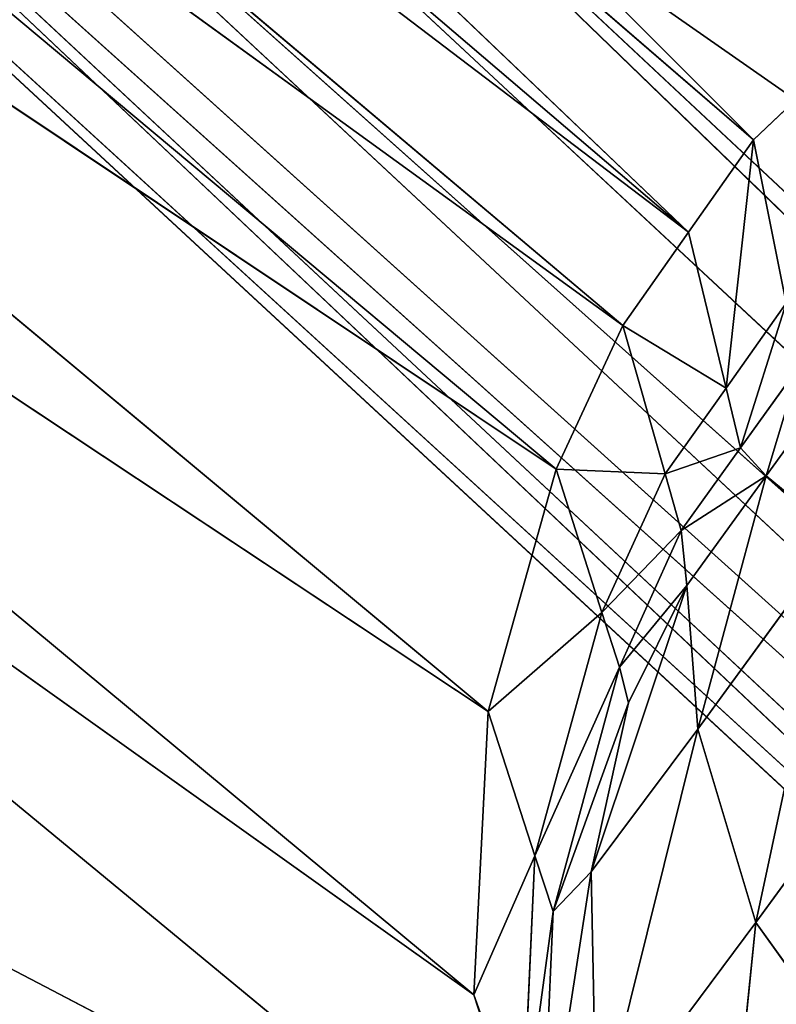
# Model space of a CAD drawing. Extents: x -0.56 to 0.78, y -0.72 to 0.72.
# Drawn here: x 0.51 to 0.51, y -0.67 to -0.66 of the extents above; entities that cross this region are included whole.
import ezdxf

# ---------------------------------------------------------------- set-up
doc = ezdxf.new("R2010")
doc.units = 0
doc.header["$LTSCALE"] = 0.0254
doc.layers.get('0').update_dxf_attribs({"color": 13, "linetype": 'CONTINUOUS'})

# ---------------------------------------------------------------- blocks, each defined once
blk = doc.blocks.new('CS1484_SED')
at = {"color": 252}
mesh = blk.add_polyface(dxfattribs=at)
corners = [(0.5157759, -0.6353711, 1.1840241), (0.5008345, -0.6474099, 1.1865763), (0.5153786, -0.6675112, 1.1843938)]
mesh.append_faces([[corners[k] for k in face] for face in [(0, 1, 2)]], dxfattribs={"color": 252})
mesh = blk.add_polyface(dxfattribs=at)
corners = [(0.5153786, -0.6675112, 1.1843938), (0.5008345, -0.6474099, 1.1865763), (0.5036206, -0.6766519, 1.1837112)]
mesh.append_faces([[corners[k] for k in face] for face in [(0, 1, 2)]], dxfattribs={"color": 252})
blk = doc.blocks.new('CS1484_STR')
at = {"color": 0}
for p, q in [((0.5024114, -0.6595574, 0.5475151), (0.5102047, -0.6649924, 0.1605681)), ((0.5024114, -0.6595574, 0.5475151), (0.5102047, -0.6649924, 0.1605681)), ((0.5024114, -0.6595574, 0.5475151), (0.5128633, -0.6689621, 0.1606422)), ((0.5142977, -0.6707882, 0.1606666), (0.5024114, -0.6595574, 0.5475151)), ((0.5024114, -0.6595574, 0.5475151), (0.5128633, -0.6689621, 0.1606422)), ((0.5142977, -0.6707882, 0.1606666), (0.5024114, -0.6595574, 0.5475151)), ((0.5081008, -0.6636795, 0.0250589), (0.5046155, -0.6601919, 0.1606163)), ((0.5081008, -0.6636795, 0.0250589), (0.5046155, -0.6601919, 0.1606163)), ((0.5043458, -0.6604382, 0.1606283), (0.5081008, -0.6636795, 0.0250589)), ((0.5079568, -0.6638843, 0.0250507), (0.5043458, -0.6604382, 0.1606283)), ((0.5079568, -0.6638843, 0.0250507), (0.5043458, -0.6604382, 0.1606283)), ((0.5043458, -0.6604382, 0.1606283), (0.5081008, -0.6636795, 0.0250589)), ((0.5079568, -0.6638843, 0.0250507), (0.5041768, -0.6606589, 0.1606257)), ((0.5079568, -0.6638843, 0.0250507), (0.5041768, -0.6606589, 0.1606257)), ((0.5040059, -0.6608822, 0.1606231), (0.5078114, -0.6640914, 0.0250425)), ((0.5079568, -0.6638843, 0.0250507), (0.5040059, -0.6608822, 0.1606231)), ((0.5040059, -0.6608822, 0.1606231), (0.5078114, -0.6640914, 0.0250425)), ((0.5079568, -0.6638843, 0.0250507), (0.5040059, -0.6608822, 0.1606231)), ((0.5038342, -0.661209, 0.160611), (0.5076634, -0.6644094, 0.0249908)), ((0.5078114, -0.6640914, 0.0250425), (0.5038342, -0.661209, 0.160611)), ((0.5038342, -0.661209, 0.160611), (0.5076634, -0.6644094, 0.0249908)), ((0.5078114, -0.6640914, 0.0250425), (0.5038342, -0.661209, 0.160611)), ((0.5039586, -0.6612232, 0.5475411), (0.5142977, -0.6707882, 0.1606666)), ((0.5150905, -0.671394, 0.1606554), (0.5039586, -0.6612232, 0.5475411)), ((0.5039586, -0.6612232, 0.5475411), (0.5142977, -0.6707882, 0.1606666)), ((0.5150905, -0.671394, 0.1606554), (0.5039586, -0.6612232, 0.5475411)), ((0.5036623, -0.6617404, 0.1605797), (0.5075122, -0.6649472, 0.0248523)), ((0.5076634, -0.6644094, 0.0249908), (0.5036623, -0.6617404, 0.1605797)), ((0.5036623, -0.6617404, 0.1605797), (0.5075122, -0.6649472, 0.0248523)), ((0.5076634, -0.6644094, 0.0249908), (0.5036623, -0.6617404, 0.1605797)), ((0.5047702, -0.661776, 0.5475537), (0.5150905, -0.671394, 0.1606554)), ((0.5158237, -0.6717028, 0.1606232), (0.5047702, -0.661776, 0.5475537)), ((0.5047702, -0.661776, 0.5475537), (0.5150905, -0.671394, 0.1606554)), ((0.5158237, -0.6717028, 0.1606232), (0.5047702, -0.661776, 0.5475537)), ((0.5054711, -0.6620543, 0.5475638), (0.5158237, -0.6717028, 0.1606232)), ((0.516447, -0.6718493, 0.1606026), (0.5054711, -0.6620543, 0.5475638)), ((0.5054711, -0.6620543, 0.5475638), (0.5158237, -0.6717028, 0.1606232)), ((0.516447, -0.6718493, 0.1606026), (0.5054711, -0.6620543, 0.5475638)), ((0.5060658, -0.6621828, 0.5475722), (0.516447, -0.6718493, 0.1606026)), ((0.5060658, -0.6621828, 0.5475722), (0.516447, -0.6718493, 0.1606026)), ((0.5169097, -0.6719678, 0.1606262), (0.5065584, -0.6622869, 0.5475798)), ((0.5169097, -0.6719678, 0.1606262), (0.5065584, -0.6622869, 0.5475798)), ((0.516447, -0.6718493, 0.1606026), (0.5065584, -0.6622869, 0.5475798)), ((0.516447, -0.6718493, 0.1606026), (0.5065584, -0.6622869, 0.5475798)), ((0.5036111, -0.6623602, 0.1605493), (0.5074808, -0.6655752, 0.0247053)), ((0.5075122, -0.6649472, 0.0248523), (0.5036111, -0.6623602, 0.1605493)), ((0.5036111, -0.6623602, 0.1605493), (0.5074808, -0.6655752, 0.0247053)), ((0.5075122, -0.6649472, 0.0248523), (0.5036111, -0.6623602, 0.1605493)), ((0.5038012, -0.6629521, 0.1605397), (0.5076917, -0.6661641, 0.0246281)), ((0.5074808, -0.6655752, 0.0247053), (0.5038012, -0.6629521, 0.1605397)), ((0.5038012, -0.6629521, 0.1605397), (0.5076917, -0.6661641, 0.0246281)), ((0.5074808, -0.6655752, 0.0247053), (0.5038012, -0.6629521, 0.1605397)), ((0.50835, -0.6634435, 0.0250056), (0.5081008, -0.6636795, 0.0250589)), ((0.50835, -0.6634435, 0.0250056), (0.5081008, -0.6636795, 0.0250589)), ((0.5081008, -0.6636795, 0.0250589), (0.5079568, -0.6638843, 0.0250507)), ((0.5081008, -0.6636795, 0.0250589), (0.5079568, -0.6638843, 0.0250507)), ((0.5080401, -0.6642299, 0.017416), (0.5081008, -0.6636795, 0.0250589)), ((0.5080401, -0.6642299, 0.017416), (0.5081008, -0.6636795, 0.0250589)), ((0.5081738, -0.664042, 0.0174276), (0.5081008, -0.6636795, 0.0250589)), ((0.5081738, -0.664042, 0.0174276), (0.5081008, -0.6636795, 0.0250589)), ((0.5079568, -0.6638843, 0.0250507), (0.5078114, -0.6640914, 0.0250425)), ((0.5079568, -0.6638843, 0.0250507), (0.5078114, -0.6640914, 0.0250425)), ((0.5080401, -0.6642299, 0.017416), (0.5079568, -0.6638843, 0.0250507)), ((0.5080401, -0.6642299, 0.017416), (0.5079568, -0.6638843, 0.0250507)), ((0.5081738, -0.664042, 0.0174276), (0.5080401, -0.6642299, 0.017416)), ((0.5081738, -0.664042, 0.0174276), (0.5080401, -0.6642299, 0.017416)), ((0.5080721, -0.6643624, 0.0144888), (0.5081738, -0.664042, 0.0174276)), ((0.5080721, -0.6643624, 0.0144888), (0.5081738, -0.664042, 0.0174276)), ((0.5076634, -0.6644094, 0.0249908), (0.5078114, -0.6640914, 0.0250425)), ((0.5076634, -0.6644094, 0.0249908), (0.5078114, -0.6640914, 0.0250425)), ((0.5078114, -0.6640914, 0.0250425), (0.5079049, -0.6644198, 0.0174043)), ((0.5080401, -0.6642299, 0.017416), (0.5078114, -0.6640914, 0.0250425)), ((0.5078114, -0.6640914, 0.0250425), (0.5079049, -0.6644198, 0.0174043)), ((0.5080401, -0.6642299, 0.017416), (0.5078114, -0.6640914, 0.0250425)), ((0.5082021, -0.6641815, 0.0144945), (0.5080721, -0.6643624, 0.0144888)), ((0.5082021, -0.6641815, 0.0144945), (0.5080721, -0.6643624, 0.0144888)), ((0.5081294, -0.6644244, 0.013936), (0.5082021, -0.6641815, 0.0144945)), ((0.5081294, -0.6644244, 0.013936), (0.5082021, -0.6641815, 0.0144945)), ((0.5081294, -0.6644244, 0.013936), (0.5083037, -0.6641838, 0.0139341)), ((0.5081294, -0.6644244, 0.013936), (0.5083037, -0.6641838, 0.0139341)), ((0.5080401, -0.6642299, 0.017416), (0.5079049, -0.6644198, 0.0174043)), ((0.5080401, -0.6642299, 0.017416), (0.5079049, -0.6644198, 0.0174043)), ((0.5080721, -0.6643624, 0.0144888), (0.5080401, -0.6642299, 0.017416)), ((0.5080721, -0.6643624, 0.0144888), (0.5080401, -0.6642299, 0.017416)), ((0.5080721, -0.6643624, 0.0144888), (0.5079049, -0.6644198, 0.0174043)), ((0.5080721, -0.6643624, 0.0144888), (0.5079049, -0.6644198, 0.0174043)), ((0.5080721, -0.6643624, 0.0144888), (0.5079407, -0.6645455, 0.0144831)), ((0.5080721, -0.6643624, 0.0144888), (0.5079407, -0.6645455, 0.0144831)), ((0.5081294, -0.6644244, 0.013936), (0.5080721, -0.6643624, 0.0144888)), ((0.5081294, -0.6644244, 0.013936), (0.5080721, -0.6643624, 0.0144888)), ((0.5076634, -0.6644094, 0.0249908), (0.5075122, -0.6649472, 0.0248523)), ((0.5076634, -0.6644094, 0.0249908), (0.5075122, -0.6649472, 0.0248523)), ((0.5076634, -0.6644094, 0.0249908), (0.5077647, -0.6647272, 0.0173108)), ((0.5079049, -0.6644198, 0.0174043), (0.5076634, -0.6644094, 0.0249908)), ((0.5076634, -0.6644094, 0.0249908), (0.5077647, -0.6647272, 0.0173108)), ((0.5079049, -0.6644198, 0.0174043), (0.5076634, -0.6644094, 0.0249908)), ((0.5079049, -0.6644198, 0.0174043), (0.5077647, -0.6647272, 0.0173108)), ((0.5079049, -0.6644198, 0.0174043), (0.5077647, -0.6647272, 0.0173108)), ((0.5079049, -0.6644198, 0.0174043), (0.5079407, -0.6645455, 0.0144831)), ((0.5079049, -0.6644198, 0.0174043), (0.5079407, -0.6645455, 0.0144831)), ((0.5081294, -0.6644244, 0.013936), (0.5079407, -0.6645455, 0.0144831)), ((0.5081294, -0.6644244, 0.013936), (0.5079407, -0.6645455, 0.0144831)), ((0.5081294, -0.6644244, 0.013936), (0.5079533, -0.6646677, 0.0139379)), ((0.5081294, -0.6644244, 0.013936), (0.5079533, -0.6646677, 0.0139379)), ((0.5079777, -0.6649858, 0.013428), (0.5081294, -0.6644244, 0.013936)), ((0.5079777, -0.6649858, 0.013428), (0.5081294, -0.6644244, 0.013936)), ((0.5082893, -0.6645582, 0.0134245), (0.5081294, -0.6644244, 0.013936)), ((0.5082893, -0.6645582, 0.0134245), (0.5081294, -0.6644244, 0.013936)), ((0.5079407, -0.6645455, 0.0144831), (0.5077647, -0.6647272, 0.0173108)), ((0.5079407, -0.6645455, 0.0144831), (0.5077647, -0.6647272, 0.0173108)), ((0.5078037, -0.6648487, 0.0143707), (0.5079407, -0.6645455, 0.0144831)), ((0.5078037, -0.6648487, 0.0143707), (0.5079407, -0.6645455, 0.0144831)), ((0.5079407, -0.6645455, 0.0144831), (0.5079533, -0.6646677, 0.0139379)), ((0.5079407, -0.6645455, 0.0144831), (0.5079533, -0.6646677, 0.0139379)), ((0.5082893, -0.6645582, 0.0134245), (0.5079777, -0.6649858, 0.013428)), ((0.5082893, -0.6645582, 0.0134245), (0.5079777, -0.6649858, 0.013428)), ((0.5081062, -0.6654146, 0.0130108), (0.5082893, -0.6645582, 0.0134245)), ((0.5081062, -0.6654146, 0.0130108), (0.5082893, -0.6645582, 0.0134245)), ((0.5077407, -0.665302, 0.0135841), (0.5079533, -0.6646677, 0.0139379)), ((0.5077407, -0.665302, 0.0135841), (0.5079533, -0.6646677, 0.0139379)), ((0.5079533, -0.6646677, 0.0139379), (0.5078037, -0.6648487, 0.0143707)), ((0.5079533, -0.6646677, 0.0139379), (0.5078037, -0.6648487, 0.0143707)), ((0.5079533, -0.6646677, 0.0139379), (0.507824, -0.664928, 0.0139572)), ((0.5079533, -0.6646677, 0.0139379), (0.507824, -0.664928, 0.0139572)), ((0.5079533, -0.6646677, 0.0139379), (0.5079777, -0.6649858, 0.013428)), ((0.5079533, -0.6646677, 0.0139379), (0.5079777, -0.6649858, 0.013428)), ((0.5077647, -0.6647272, 0.0173108), (0.5075122, -0.6649472, 0.0248523)), ((0.5077647, -0.6647272, 0.0173108), (0.5075122, -0.6649472, 0.0248523)), ((0.5077647, -0.6647272, 0.0173108), (0.5076163, -0.665267, 0.017054)), ((0.5077647, -0.6647272, 0.0173108), (0.5076163, -0.665267, 0.017054)), ((0.5077647, -0.6647272, 0.0173108), (0.5078037, -0.6648487, 0.0143707)), ((0.5077647, -0.6647272, 0.0173108), (0.5078037, -0.6648487, 0.0143707)), ((0.5076917, -0.6661641, 0.0246281), (0.5049802, -0.664747, 0.1605485)), ((0.5076917, -0.6661641, 0.0246281), (0.5049802, -0.664747, 0.1605485)), ((0.5085719, -0.6647766, 0.0130087), (0.5081062, -0.6654146, 0.0130108)), ((0.5085719, -0.6647766, 0.0130087), (0.5081062, -0.6654146, 0.0130108)), ((0.5078037, -0.6648487, 0.0143707), (0.5076163, -0.665267, 0.017054)), ((0.5078037, -0.6648487, 0.0143707), (0.5076163, -0.665267, 0.017054)), ((0.5078037, -0.6648487, 0.0143707), (0.5076564, -0.6653906, 0.0140454)), ((0.5078037, -0.6648487, 0.0143707), (0.5076564, -0.6653906, 0.0140454)), ((0.5078037, -0.6648487, 0.0143707), (0.507824, -0.664928, 0.0139572)), ((0.5078037, -0.6648487, 0.0143707), (0.507824, -0.664928, 0.0139572)), ((0.507824, -0.664928, 0.0139572), (0.5076564, -0.6653906, 0.0140454)), ((0.507824, -0.664928, 0.0139572), (0.5076564, -0.6653906, 0.0140454)), ((0.507824, -0.664928, 0.0139572), (0.5077407, -0.665302, 0.0135841)), ((0.507824, -0.664928, 0.0139572), (0.5077407, -0.665302, 0.0135841)), ((0.5074808, -0.6655752, 0.0247053), (0.5075122, -0.6649472, 0.0248523)), ((0.5074808, -0.6655752, 0.0247053), (0.5075122, -0.6649472, 0.0248523)), ((0.5075122, -0.6649472, 0.0248523), (0.5076163, -0.665267, 0.017054)), ((0.5075122, -0.6649472, 0.0248523), (0.5076163, -0.665267, 0.017054)), ((0.5079777, -0.6649858, 0.013428), (0.5077407, -0.665302, 0.0135841)), ((0.5079777, -0.6649858, 0.013428), (0.5077407, -0.665302, 0.0135841)), ((0.5077529, -0.6658888, 0.0131804), (0.5079777, -0.6649858, 0.013428)), ((0.5077529, -0.6658888, 0.0131804), (0.5079777, -0.6649858, 0.013428)), ((0.5081062, -0.6654146, 0.0130108), (0.5079777, -0.6649858, 0.013428)), ((0.5081062, -0.6654146, 0.0130108), (0.5079777, -0.6649858, 0.013428)), ((0.5076163, -0.665267, 0.017054), (0.5074808, -0.6655752, 0.0247053)), ((0.5076163, -0.665267, 0.017054), (0.5074808, -0.6655752, 0.0247053)), ((0.5076163, -0.665267, 0.017054), (0.5075874, -0.6659013, 0.0167758)), ((0.5076163, -0.665267, 0.017054), (0.5075874, -0.6659013, 0.0167758)), ((0.5076163, -0.665267, 0.017054), (0.5076564, -0.6653906, 0.0140454)), ((0.5076163, -0.665267, 0.017054), (0.5076564, -0.6653906, 0.0140454)), ((0.5077407, -0.665302, 0.0135841), (0.5076289, -0.6660284, 0.0136848)), ((0.5077407, -0.665302, 0.0135841), (0.5076289, -0.6660284, 0.0136848)), ((0.5076564, -0.6653906, 0.0140454), (0.5077407, -0.665302, 0.0135841)), ((0.5076564, -0.6653906, 0.0140454), (0.5077407, -0.665302, 0.0135841)), ((0.5077407, -0.665302, 0.0135841), (0.5077529, -0.6658888, 0.0131804)), ((0.5077407, -0.665302, 0.0135841), (0.5077529, -0.6658888, 0.0131804)), ((0.5076564, -0.6653906, 0.0140454), (0.5075874, -0.6659013, 0.0167758)), ((0.5076564, -0.6653906, 0.0140454), (0.5075874, -0.6659013, 0.0167758)), ((0.5076289, -0.6660284, 0.0136848), (0.5076564, -0.6653906, 0.0140454)), ((0.5076289, -0.6660284, 0.0136848), (0.5076564, -0.6653906, 0.0140454)), ((0.5081062, -0.6654146, 0.0130108), (0.5077529, -0.6658888, 0.0131804)), ((0.5081062, -0.6654146, 0.0130108), (0.5077529, -0.6658888, 0.0131804)), ((0.5080019, -0.6664469, 0.0129251), (0.5081062, -0.6654146, 0.0130108)), ((0.5080019, -0.6664469, 0.0129251), (0.5081062, -0.6654146, 0.0130108)), ((0.5081062, -0.6654146, 0.0130108), (0.5084318, -0.6658688, 0.0127438)), ((0.5081062, -0.6654146, 0.0130108), (0.5084318, -0.6658688, 0.0127438)), ((0.5074808, -0.6655752, 0.0247053), (0.5076917, -0.6661641, 0.0246281)), ((0.5074808, -0.6655752, 0.0247053), (0.5076917, -0.6661641, 0.0246281)), ((0.5074808, -0.6655752, 0.0247053), (0.5075874, -0.6659013, 0.0167758)), ((0.5074808, -0.6655752, 0.0247053), (0.5075874, -0.6659013, 0.0167758))]:
    blk.add_line(p, q, dxfattribs=at)
at = {"color": 252}
mesh = blk.add_polyface(dxfattribs=at)
corners = [(0.4995028, -0.6559407, 0.5474651), (0.5024114, -0.6595574, 0.5475151), (0.5102047, -0.6649924, 0.1605681)]
mesh.append_faces([[corners[k] for k in face] for face in [(0, 1, 2)]], dxfattribs={"color": 252})
mesh = blk.add_polyface(dxfattribs=at)
corners = [(0.4995028, -0.6559407, 0.5474651), (0.5102047, -0.6649924, 0.1605681), (0.5075929, -0.6611633, 0.1605)]
mesh.append_faces([[corners[k] for k in face] for face in [(0, 1, 2)]], dxfattribs={"color": 252})
mesh = blk.add_polyface(dxfattribs=at)
corners = [(0.5024114, -0.6595574, 0.5475151), (0.5128633, -0.6689621, 0.1606422), (0.5102047, -0.6649924, 0.1605681)]
mesh.append_faces([[corners[k] for k in face] for face in [(0, 1, 2)]], dxfattribs={"color": 252})
mesh = blk.add_polyface(dxfattribs=at)
corners = [(0.5024114, -0.6595574, 0.5475151), (0.5039586, -0.6612232, 0.5475411), (0.5142977, -0.6707882, 0.1606666)]
mesh.append_faces([[corners[k] for k in face] for face in [(0, 1, 2)]], dxfattribs={"color": 252})
mesh = blk.add_polyface(dxfattribs=at)
corners = [(0.5024114, -0.6595574, 0.5475151), (0.5142977, -0.6707882, 0.1606666), (0.5128633, -0.6689621, 0.1606422)]
mesh.append_faces([[corners[k] for k in face] for face in [(0, 1, 2)]], dxfattribs={"color": 252})
mesh = blk.add_polyface(dxfattribs=at)
corners = [(0.4967402, -0.6597404, 0.5474106), (0.5049802, -0.664747, 0.1605485), (0.5078963, -0.6689757, 0.1605735)]
mesh.append_faces([[corners[k] for k in face] for face in [(0, 1, 2)]], dxfattribs={"color": 252})
mesh = blk.add_polyface(dxfattribs=at)
corners = [(0.4967402, -0.6597404, 0.5474106), (0.5078963, -0.6689757, 0.1605735), (0.499902, -0.6637091, 0.5474299)]
mesh.append_faces([[corners[k] for k in face] for face in [(0, 1, 2)]], dxfattribs={"color": 252})
mesh = blk.add_polyface(dxfattribs=at)
corners = [(0.5062987, -0.6597588, 0.1604939), (0.5075929, -0.6611633, 0.1605), (0.5113132, -0.6644001, 0.0243975)]
mesh.append_faces([[corners[k] for k in face] for face in [(0, 1, 2)]], dxfattribs={"color": 252})
mesh = blk.add_polyface(dxfattribs=at)
corners = [(0.5062987, -0.6597588, 0.1604939), (0.5113132, -0.6644001, 0.0243975), (0.5100226, -0.6629855, 0.0244538)]
mesh.append_faces([[corners[k] for k in face] for face in [(0, 1, 2)]], dxfattribs={"color": 252})
mesh = blk.add_polyface(dxfattribs=at)
corners = [(0.5043458, -0.6604382, 0.1606283), (0.5046155, -0.6601919, 0.1606163), (0.5081008, -0.6636795, 0.0250589)]
mesh.append_faces([[corners[k] for k in face] for face in [(0, 1, 2)]], dxfattribs={"color": 252})
mesh = blk.add_polyface(dxfattribs=at)
corners = [(0.5046155, -0.6601919, 0.1606163), (0.50835, -0.6634435, 0.0250056), (0.5081008, -0.6636795, 0.0250589)]
mesh.append_faces([[corners[k] for k in face] for face in [(0, 1, 2)]], dxfattribs={"color": 252})
mesh = blk.add_polyface(dxfattribs=at)
corners = [(0.5046155, -0.6601919, 0.1606163), (0.5088116, -0.6631429, 0.0248295), (0.50835, -0.6634435, 0.0250056)]
mesh.append_faces([[corners[k] for k in face] for face in [(0, 1, 2)]], dxfattribs={"color": 252})
mesh = blk.add_polyface(dxfattribs=at)
corners = [(0.5043458, -0.6604382, 0.1606283), (0.5079568, -0.6638843, 0.0250507), (0.5041768, -0.6606589, 0.1606257)]
mesh.append_faces([[corners[k] for k in face] for face in [(0, 1, 2)]], dxfattribs={"color": 252})
mesh = blk.add_polyface(dxfattribs=at)
corners = [(0.5043458, -0.6604382, 0.1606283), (0.5081008, -0.6636795, 0.0250589), (0.5079568, -0.6638843, 0.0250507)]
mesh.append_faces([[corners[k] for k in face] for face in [(0, 1, 2)]], dxfattribs={"color": 252})
mesh = blk.add_polyface(dxfattribs=at)
corners = [(0.5041768, -0.6606589, 0.1606257), (0.5079568, -0.6638843, 0.0250507), (0.5040059, -0.6608822, 0.1606231)]
mesh.append_faces([[corners[k] for k in face] for face in [(0, 1, 2)]], dxfattribs={"color": 252})
mesh = blk.add_polyface(dxfattribs=at)
corners = [(0.5040059, -0.6608822, 0.1606231), (0.5078114, -0.6640914, 0.0250425), (0.5038342, -0.661209, 0.160611)]
mesh.append_faces([[corners[k] for k in face] for face in [(0, 1, 2)]], dxfattribs={"color": 252})
mesh = blk.add_polyface(dxfattribs=at)
corners = [(0.5040059, -0.6608822, 0.1606231), (0.5079568, -0.6638843, 0.0250507), (0.5078114, -0.6640914, 0.0250425)]
mesh.append_faces([[corners[k] for k in face] for face in [(0, 1, 2)]], dxfattribs={"color": 252})
mesh = blk.add_polyface(dxfattribs=at)
corners = [(0.5075929, -0.6611633, 0.1605), (0.5102047, -0.6649924, 0.1605681), (0.5138991, -0.6682929, 0.0245055)]
mesh.append_faces([[corners[k] for k in face] for face in [(0, 1, 2)]], dxfattribs={"color": 252})
mesh = blk.add_polyface(dxfattribs=at)
corners = [(0.5075929, -0.6611633, 0.1605), (0.5138991, -0.6682929, 0.0245055), (0.5113132, -0.6644001, 0.0243975)]
mesh.append_faces([[corners[k] for k in face] for face in [(0, 1, 2)]], dxfattribs={"color": 252})
mesh = blk.add_polyface(dxfattribs=at)
corners = [(0.5038342, -0.661209, 0.160611), (0.5076634, -0.6644094, 0.0249908), (0.5036623, -0.6617404, 0.1605797)]
mesh.append_faces([[corners[k] for k in face] for face in [(0, 1, 2)]], dxfattribs={"color": 252})
mesh = blk.add_polyface(dxfattribs=at)
corners = [(0.5038342, -0.661209, 0.160611), (0.5078114, -0.6640914, 0.0250425), (0.5076634, -0.6644094, 0.0249908)]
mesh.append_faces([[corners[k] for k in face] for face in [(0, 1, 2)]], dxfattribs={"color": 252})
mesh = blk.add_polyface(dxfattribs=at)
corners = [(0.5047702, -0.661776, 0.5475537), (0.5150905, -0.671394, 0.1606554), (0.5039586, -0.6612232, 0.5475411)]
mesh.append_faces([[corners[k] for k in face] for face in [(0, 1, 2)]], dxfattribs={"color": 252})
mesh = blk.add_polyface(dxfattribs=at)
corners = [(0.5039586, -0.6612232, 0.5475411), (0.5150905, -0.671394, 0.1606554), (0.5142977, -0.6707882, 0.1606666)]
mesh.append_faces([[corners[k] for k in face] for face in [(0, 1, 2)]], dxfattribs={"color": 252})
mesh = blk.add_polyface(dxfattribs=at)
corners = [(0.5036623, -0.6617404, 0.1605797), (0.5075122, -0.6649472, 0.0248523), (0.5036111, -0.6623602, 0.1605493)]
mesh.append_faces([[corners[k] for k in face] for face in [(0, 1, 2)]], dxfattribs={"color": 252})
mesh = blk.add_polyface(dxfattribs=at)
corners = [(0.5036623, -0.6617404, 0.1605797), (0.5076634, -0.6644094, 0.0249908), (0.5075122, -0.6649472, 0.0248523)]
mesh.append_faces([[corners[k] for k in face] for face in [(0, 1, 2)]], dxfattribs={"color": 252})
mesh = blk.add_polyface(dxfattribs=at)
corners = [(0.5054711, -0.6620543, 0.5475638), (0.5158237, -0.6717028, 0.1606232), (0.5047702, -0.661776, 0.5475537)]
mesh.append_faces([[corners[k] for k in face] for face in [(0, 1, 2)]], dxfattribs={"color": 252})
mesh = blk.add_polyface(dxfattribs=at)
corners = [(0.5047702, -0.661776, 0.5475537), (0.5158237, -0.6717028, 0.1606232), (0.5150905, -0.671394, 0.1606554)]
mesh.append_faces([[corners[k] for k in face] for face in [(0, 1, 2)]], dxfattribs={"color": 252})
mesh = blk.add_polyface(dxfattribs=at)
corners = [(0.5088893, -0.6618182, 0.5477488), (0.5169097, -0.6719678, 0.1606262), (0.5065584, -0.6622869, 0.5475798)]
mesh.append_faces([[corners[k] for k in face] for face in [(0, 1, 2)]], dxfattribs={"color": 252})
mesh = blk.add_polyface(dxfattribs=at)
corners = [(0.5060658, -0.6621828, 0.5475722), (0.516447, -0.6718493, 0.1606026), (0.5054711, -0.6620543, 0.5475638)]
mesh.append_faces([[corners[k] for k in face] for face in [(0, 1, 2)]], dxfattribs={"color": 252})
mesh = blk.add_polyface(dxfattribs=at)
corners = [(0.5054711, -0.6620543, 0.5475638), (0.516447, -0.6718493, 0.1606026), (0.5158237, -0.6717028, 0.1606232)]
mesh.append_faces([[corners[k] for k in face] for face in [(0, 1, 2)]], dxfattribs={"color": 252})
mesh = blk.add_polyface(dxfattribs=at)
corners = [(0.5065584, -0.6622869, 0.5475798), (0.516447, -0.6718493, 0.1606026), (0.5060658, -0.6621828, 0.5475722)]
mesh.append_faces([[corners[k] for k in face] for face in [(0, 1, 2)]], dxfattribs={"color": 252})
mesh = blk.add_polyface(dxfattribs=at)
corners = [(0.5065584, -0.6622869, 0.5475798), (0.5169097, -0.6719678, 0.1606262), (0.516447, -0.6718493, 0.1606026)]
mesh.append_faces([[corners[k] for k in face] for face in [(0, 1, 2)]], dxfattribs={"color": 252})
mesh = blk.add_polyface(dxfattribs=at)
corners = [(0.5036111, -0.6623602, 0.1605493), (0.5074808, -0.6655752, 0.0247053), (0.5038012, -0.6629521, 0.1605397)]
mesh.append_faces([[corners[k] for k in face] for face in [(0, 1, 2)]], dxfattribs={"color": 252})
mesh = blk.add_polyface(dxfattribs=at)
corners = [(0.5036111, -0.6623602, 0.1605493), (0.5075122, -0.6649472, 0.0248523), (0.5074808, -0.6655752, 0.0247053)]
mesh.append_faces([[corners[k] for k in face] for face in [(0, 1, 2)]], dxfattribs={"color": 252})
mesh = blk.add_polyface(dxfattribs=at)
corners = [(0.5038012, -0.6629521, 0.1605397), (0.5076917, -0.6661641, 0.0246281), (0.5049802, -0.664747, 0.1605485)]
mesh.append_faces([[corners[k] for k in face] for face in [(0, 1, 2)]], dxfattribs={"color": 252})
mesh = blk.add_polyface(dxfattribs=at)
corners = [(0.5038012, -0.6629521, 0.1605397), (0.5074808, -0.6655752, 0.0247053), (0.5076917, -0.6661641, 0.0246281)]
mesh.append_faces([[corners[k] for k in face] for face in [(0, 1, 2)]], dxfattribs={"color": 252})
mesh = blk.add_polyface(dxfattribs=at)
corners = [(0.5081008, -0.6636795, 0.0250589), (0.50835, -0.6634435, 0.0250056), (0.5081738, -0.664042, 0.0174276)]
mesh.append_faces([[corners[k] for k in face] for face in [(0, 1, 2)]], dxfattribs={"color": 252})
mesh = blk.add_polyface(dxfattribs=at)
corners = [(0.5081008, -0.6636795, 0.0250589), (0.5080401, -0.6642299, 0.017416), (0.5079568, -0.6638843, 0.0250507)]
mesh.append_faces([[corners[k] for k in face] for face in [(0, 1, 2)]], dxfattribs={"color": 252})
mesh = blk.add_polyface(dxfattribs=at)
corners = [(0.5081008, -0.6636795, 0.0250589), (0.5081738, -0.664042, 0.0174276), (0.5080401, -0.6642299, 0.017416)]
mesh.append_faces([[corners[k] for k in face] for face in [(0, 1, 2)]], dxfattribs={"color": 252})
mesh = blk.add_polyface(dxfattribs=at)
corners = [(0.499902, -0.6637091, 0.5474299), (0.5108556, -0.6733051, 0.160602), (0.5013122, -0.6656686, 0.547487)]
mesh.append_faces([[corners[k] for k in face] for face in [(0, 1, 2)]], dxfattribs={"color": 252})
mesh = blk.add_polyface(dxfattribs=at)
corners = [(0.499902, -0.6637091, 0.5474299), (0.5078963, -0.6689757, 0.1605735), (0.5108556, -0.6733051, 0.160602)]
mesh.append_faces([[corners[k] for k in face] for face in [(0, 1, 2)]], dxfattribs={"color": 252})
mesh = blk.add_polyface(dxfattribs=at)
corners = [(0.5079568, -0.6638843, 0.0250507), (0.5080401, -0.6642299, 0.017416), (0.5078114, -0.6640914, 0.0250425)]
mesh.append_faces([[corners[k] for k in face] for face in [(0, 1, 2)]], dxfattribs={"color": 252})
mesh = blk.add_polyface(dxfattribs=at)
corners = [(0.5081738, -0.664042, 0.0174276), (0.5080721, -0.6643624, 0.0144888), (0.5080401, -0.6642299, 0.017416)]
mesh.append_faces([[corners[k] for k in face] for face in [(0, 1, 2)]], dxfattribs={"color": 252})
mesh = blk.add_polyface(dxfattribs=at)
corners = [(0.5081738, -0.664042, 0.0174276), (0.5082021, -0.6641815, 0.0144945), (0.5080721, -0.6643624, 0.0144888)]
mesh.append_faces([[corners[k] for k in face] for face in [(0, 1, 2)]], dxfattribs={"color": 252})
mesh = blk.add_polyface(dxfattribs=at)
corners = [(0.5078114, -0.6640914, 0.0250425), (0.5079049, -0.6644198, 0.0174043), (0.5076634, -0.6644094, 0.0249908)]
mesh.append_faces([[corners[k] for k in face] for face in [(0, 1, 2)]], dxfattribs={"color": 252})
mesh = blk.add_polyface(dxfattribs=at)
corners = [(0.5078114, -0.6640914, 0.0250425), (0.5080401, -0.6642299, 0.017416), (0.5079049, -0.6644198, 0.0174043)]
mesh.append_faces([[corners[k] for k in face] for face in [(0, 1, 2)]], dxfattribs={"color": 252})
mesh = blk.add_polyface(dxfattribs=at)
corners = [(0.5082021, -0.6641815, 0.0144945), (0.5081294, -0.6644244, 0.013936), (0.5080721, -0.6643624, 0.0144888)]
mesh.append_faces([[corners[k] for k in face] for face in [(0, 1, 2)]], dxfattribs={"color": 252})
mesh = blk.add_polyface(dxfattribs=at)
corners = [(0.5082021, -0.6641815, 0.0144945), (0.5083037, -0.6641838, 0.0139341), (0.5081294, -0.6644244, 0.013936)]
mesh.append_faces([[corners[k] for k in face] for face in [(0, 1, 2)]], dxfattribs={"color": 252})
mesh = blk.add_polyface(dxfattribs=at)
corners = [(0.5083037, -0.6641838, 0.0139341), (0.5082893, -0.6645582, 0.0134245), (0.5081294, -0.6644244, 0.013936)]
mesh.append_faces([[corners[k] for k in face] for face in [(0, 1, 2)]], dxfattribs={"color": 252})
mesh = blk.add_polyface(dxfattribs=at)
corners = [(0.5080401, -0.6642299, 0.017416), (0.5080721, -0.6643624, 0.0144888), (0.5079049, -0.6644198, 0.0174043)]
mesh.append_faces([[corners[k] for k in face] for face in [(0, 1, 2)]], dxfattribs={"color": 252})
mesh = blk.add_polyface(dxfattribs=at)
corners = [(0.5080721, -0.6643624, 0.0144888), (0.5079407, -0.6645455, 0.0144831), (0.5079049, -0.6644198, 0.0174043)]
mesh.append_faces([[corners[k] for k in face] for face in [(0, 1, 2)]], dxfattribs={"color": 252})
mesh = blk.add_polyface(dxfattribs=at)
corners = [(0.5080721, -0.6643624, 0.0144888), (0.5081294, -0.6644244, 0.013936), (0.5079407, -0.6645455, 0.0144831)]
mesh.append_faces([[corners[k] for k in face] for face in [(0, 1, 2)]], dxfattribs={"color": 252})
mesh = blk.add_polyface(dxfattribs=at)
corners = [(0.5076634, -0.6644094, 0.0249908), (0.5077647, -0.6647272, 0.0173108), (0.5075122, -0.6649472, 0.0248523)]
mesh.append_faces([[corners[k] for k in face] for face in [(0, 1, 2)]], dxfattribs={"color": 252})
mesh = blk.add_polyface(dxfattribs=at)
corners = [(0.5076634, -0.6644094, 0.0249908), (0.5079049, -0.6644198, 0.0174043), (0.5077647, -0.6647272, 0.0173108)]
mesh.append_faces([[corners[k] for k in face] for face in [(0, 1, 2)]], dxfattribs={"color": 252})
mesh = blk.add_polyface(dxfattribs=at)
corners = [(0.5079049, -0.6644198, 0.0174043), (0.5079407, -0.6645455, 0.0144831), (0.5077647, -0.6647272, 0.0173108)]
mesh.append_faces([[corners[k] for k in face] for face in [(0, 1, 2)]], dxfattribs={"color": 252})
mesh = blk.add_polyface(dxfattribs=at)
corners = [(0.5081294, -0.6644244, 0.013936), (0.5079533, -0.6646677, 0.0139379), (0.5079407, -0.6645455, 0.0144831)]
mesh.append_faces([[corners[k] for k in face] for face in [(0, 1, 2)]], dxfattribs={"color": 252})
mesh = blk.add_polyface(dxfattribs=at)
corners = [(0.5081294, -0.6644244, 0.013936), (0.5079777, -0.6649858, 0.013428), (0.5079533, -0.6646677, 0.0139379)]
mesh.append_faces([[corners[k] for k in face] for face in [(0, 1, 2)]], dxfattribs={"color": 252})
mesh = blk.add_polyface(dxfattribs=at)
corners = [(0.5081294, -0.6644244, 0.013936), (0.5082893, -0.6645582, 0.0134245), (0.5079777, -0.6649858, 0.013428)]
mesh.append_faces([[corners[k] for k in face] for face in [(0, 1, 2)]], dxfattribs={"color": 252})
mesh = blk.add_polyface(dxfattribs=at)
corners = [(0.5079407, -0.6645455, 0.0144831), (0.5078037, -0.6648487, 0.0143707), (0.5077647, -0.6647272, 0.0173108)]
mesh.append_faces([[corners[k] for k in face] for face in [(0, 1, 2)]], dxfattribs={"color": 252})
mesh = blk.add_polyface(dxfattribs=at)
corners = [(0.5079407, -0.6645455, 0.0144831), (0.5079533, -0.6646677, 0.0139379), (0.5078037, -0.6648487, 0.0143707)]
mesh.append_faces([[corners[k] for k in face] for face in [(0, 1, 2)]], dxfattribs={"color": 252})
mesh = blk.add_polyface(dxfattribs=at)
corners = [(0.5082893, -0.6645582, 0.0134245), (0.5081062, -0.6654146, 0.0130108), (0.5079777, -0.6649858, 0.013428)]
mesh.append_faces([[corners[k] for k in face] for face in [(0, 1, 2)]], dxfattribs={"color": 252})
mesh = blk.add_polyface(dxfattribs=at)
corners = [(0.5085719, -0.6647766, 0.0130087), (0.5081062, -0.6654146, 0.0130108), (0.5082893, -0.6645582, 0.0134245)]
mesh.append_faces([[corners[k] for k in face] for face in [(0, 1, 2)]], dxfattribs={"color": 252})
mesh = blk.add_polyface(dxfattribs=at)
corners = [(0.5079533, -0.6646677, 0.0139379), (0.5079777, -0.6649858, 0.013428), (0.5077407, -0.665302, 0.0135841)]
mesh.append_faces([[corners[k] for k in face] for face in [(0, 1, 2)]], dxfattribs={"color": 252})
mesh = blk.add_polyface(dxfattribs=at)
corners = [(0.5079533, -0.6646677, 0.0139379), (0.5077407, -0.665302, 0.0135841), (0.507824, -0.664928, 0.0139572)]
mesh.append_faces([[corners[k] for k in face] for face in [(0, 1, 2)]], dxfattribs={"color": 252})
mesh = blk.add_polyface(dxfattribs=at)
corners = [(0.5079533, -0.6646677, 0.0139379), (0.507824, -0.664928, 0.0139572), (0.5078037, -0.6648487, 0.0143707)]
mesh.append_faces([[corners[k] for k in face] for face in [(0, 1, 2)]], dxfattribs={"color": 252})
mesh = blk.add_polyface(dxfattribs=at)
corners = [(0.5077647, -0.6647272, 0.0173108), (0.5076163, -0.665267, 0.017054), (0.5075122, -0.6649472, 0.0248523)]
mesh.append_faces([[corners[k] for k in face] for face in [(0, 1, 2)]], dxfattribs={"color": 252})
mesh = blk.add_polyface(dxfattribs=at)
corners = [(0.5077647, -0.6647272, 0.0173108), (0.5078037, -0.6648487, 0.0143707), (0.5076163, -0.665267, 0.017054)]
mesh.append_faces([[corners[k] for k in face] for face in [(0, 1, 2)]], dxfattribs={"color": 252})
mesh = blk.add_polyface(dxfattribs=at)
corners = [(0.5049802, -0.664747, 0.1605485), (0.5076917, -0.6661641, 0.0246281), (0.5088765, -0.6679722, 0.024593)]
mesh.append_faces([[corners[k] for k in face] for face in [(0, 1, 2)]], dxfattribs={"color": 252})
mesh = blk.add_polyface(dxfattribs=at)
corners = [(0.5049802, -0.664747, 0.1605485), (0.5088765, -0.6679722, 0.024593), (0.5117662, -0.6722578, 0.0245723)]
mesh.append_faces([[corners[k] for k in face] for face in [(0, 1, 2)]], dxfattribs={"color": 252})
mesh = blk.add_polyface(dxfattribs=at)
corners = [(0.5049802, -0.664747, 0.1605485), (0.5117662, -0.6722578, 0.0245723), (0.5078963, -0.6689757, 0.1605735)]
mesh.append_faces([[corners[k] for k in face] for face in [(0, 1, 2)]], dxfattribs={"color": 252})
mesh = blk.add_polyface(dxfattribs=at)
corners = [(0.5085719, -0.6647766, 0.0130087), (0.5084318, -0.6658688, 0.0127438), (0.5081062, -0.6654146, 0.0130108)]
mesh.append_faces([[corners[k] for k in face] for face in [(0, 1, 2)]], dxfattribs={"color": 252})
mesh = blk.add_polyface(dxfattribs=at)
corners = [(0.5078037, -0.6648487, 0.0143707), (0.5076564, -0.6653906, 0.0140454), (0.5076163, -0.665267, 0.017054)]
mesh.append_faces([[corners[k] for k in face] for face in [(0, 1, 2)]], dxfattribs={"color": 252})
mesh = blk.add_polyface(dxfattribs=at)
corners = [(0.5078037, -0.6648487, 0.0143707), (0.507824, -0.664928, 0.0139572), (0.5076564, -0.6653906, 0.0140454)]
mesh.append_faces([[corners[k] for k in face] for face in [(0, 1, 2)]], dxfattribs={"color": 252})
mesh = blk.add_polyface(dxfattribs=at)
corners = [(0.507824, -0.664928, 0.0139572), (0.5077407, -0.665302, 0.0135841), (0.5076564, -0.6653906, 0.0140454)]
mesh.append_faces([[corners[k] for k in face] for face in [(0, 1, 2)]], dxfattribs={"color": 252})
mesh = blk.add_polyface(dxfattribs=at)
corners = [(0.5075122, -0.6649472, 0.0248523), (0.5076163, -0.665267, 0.017054), (0.5074808, -0.6655752, 0.0247053)]
mesh.append_faces([[corners[k] for k in face] for face in [(0, 1, 2)]], dxfattribs={"color": 252})
mesh = blk.add_polyface(dxfattribs=at)
corners = [(0.5079777, -0.6649858, 0.013428), (0.5077529, -0.6658888, 0.0131804), (0.5077407, -0.665302, 0.0135841)]
mesh.append_faces([[corners[k] for k in face] for face in [(0, 1, 2)]], dxfattribs={"color": 252})
mesh = blk.add_polyface(dxfattribs=at)
corners = [(0.5079777, -0.6649858, 0.013428), (0.5081062, -0.6654146, 0.0130108), (0.5077529, -0.6658888, 0.0131804)]
mesh.append_faces([[corners[k] for k in face] for face in [(0, 1, 2)]], dxfattribs={"color": 252})
mesh = blk.add_polyface(dxfattribs=at)
corners = [(0.5076163, -0.665267, 0.017054), (0.5075874, -0.6659013, 0.0167758), (0.5074808, -0.6655752, 0.0247053)]
mesh.append_faces([[corners[k] for k in face] for face in [(0, 1, 2)]], dxfattribs={"color": 252})
mesh = blk.add_polyface(dxfattribs=at)
corners = [(0.5076163, -0.665267, 0.017054), (0.5076564, -0.6653906, 0.0140454), (0.5075874, -0.6659013, 0.0167758)]
mesh.append_faces([[corners[k] for k in face] for face in [(0, 1, 2)]], dxfattribs={"color": 252})
mesh = blk.add_polyface(dxfattribs=at)
corners = [(0.5077407, -0.665302, 0.0135841), (0.5076289, -0.6660284, 0.0136848), (0.5076564, -0.6653906, 0.0140454)]
mesh.append_faces([[corners[k] for k in face] for face in [(0, 1, 2)]], dxfattribs={"color": 252})
mesh = blk.add_polyface(dxfattribs=at)
corners = [(0.5077407, -0.665302, 0.0135841), (0.5077529, -0.6658888, 0.0131804), (0.5076289, -0.6660284, 0.0136848)]
mesh.append_faces([[corners[k] for k in face] for face in [(0, 1, 2)]], dxfattribs={"color": 252})
mesh = blk.add_polyface(dxfattribs=at)
corners = [(0.5076564, -0.6653906, 0.0140454), (0.5076289, -0.6660284, 0.0136848), (0.5075874, -0.6659013, 0.0167758)]
mesh.append_faces([[corners[k] for k in face] for face in [(0, 1, 2)]], dxfattribs={"color": 252})
mesh = blk.add_polyface(dxfattribs=at)
corners = [(0.5081062, -0.6654146, 0.0130108), (0.5080019, -0.6664469, 0.0129251), (0.5077529, -0.6658888, 0.0131804)]
mesh.append_faces([[corners[k] for k in face] for face in [(0, 1, 2)]], dxfattribs={"color": 252})
mesh = blk.add_polyface(dxfattribs=at)
corners = [(0.5084318, -0.6658688, 0.0127438), (0.5080019, -0.6664469, 0.0129251), (0.5081062, -0.6654146, 0.0130108)]
mesh.append_faces([[corners[k] for k in face] for face in [(0, 1, 2)]], dxfattribs={"color": 252})
mesh = blk.add_polyface(dxfattribs=at)
corners = [(0.5074808, -0.6655752, 0.0247053), (0.5075874, -0.6659013, 0.0167758), (0.5076917, -0.6661641, 0.0246281)]
mesh.append_faces([[corners[k] for k in face] for face in [(0, 1, 2)]], dxfattribs={"color": 252})
blk = doc.blocks.new('SKP841A')
at = {"color": 0}
for name in ['CS1484_SED', 'CS1484_STR']:
    blk.add_blockref(name, (0, 0), dxfattribs=at)

msp = doc.modelspace()

# ---------------------------------------------------------------- block references
at = {"color": 0}
msp.add_blockref('SKP841A', (0, 0), dxfattribs=at)

doc.saveas('drawing.dxf')
